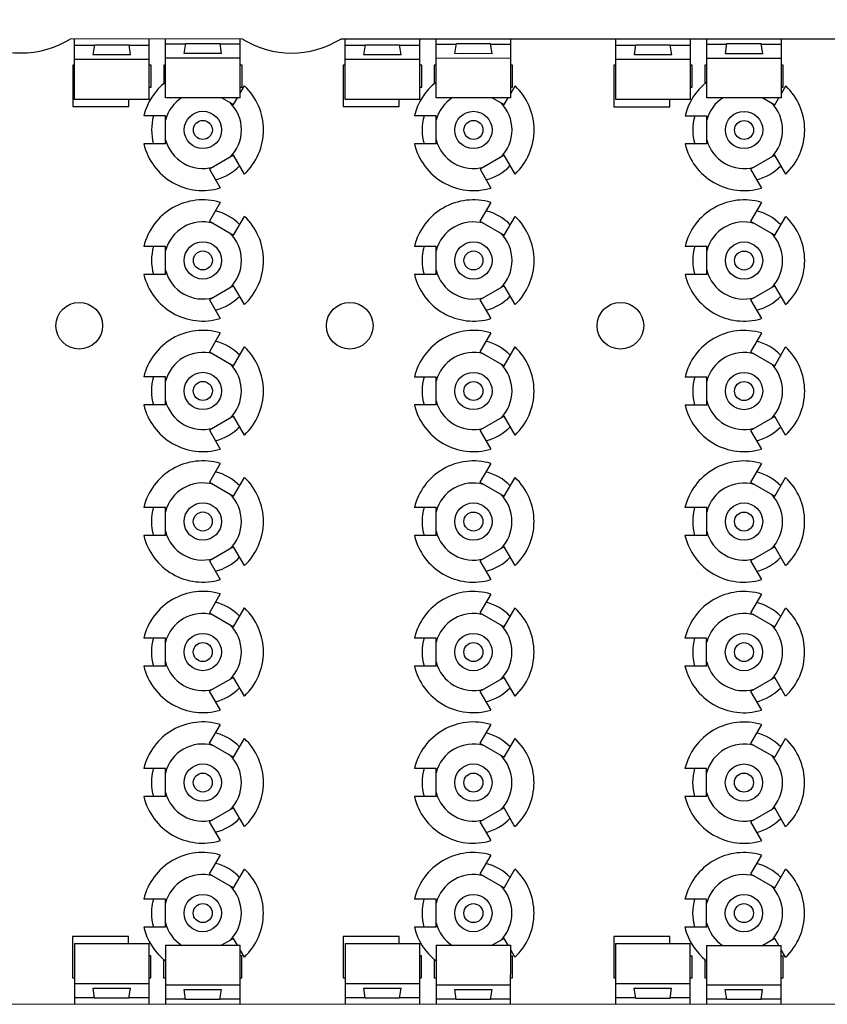
# Model space of a CAD drawing. Units: inches. Extents: x 0 to 11, y 0 to 8.5.
# Drawn here: x 3.5 to 4.2, y 4.2 to 5 of the extents above; entities that cross this region are included whole.
import ezdxf

# ---------------------------------------------------------------- set-up
doc = ezdxf.new("R2010")
doc.units = ezdxf.units.IN
doc.header["$LTSCALE"] = 0.605
doc.header["$MEASUREMENT"] = 0
doc.layers.get('0').update_dxf_attribs({"linetype": 'CONTINUOUS'})
doc.styles.get("Standard").update_dxf_attribs({"font": 'txt', "width": 0.8})
doc.dimstyles.new('DIMSTYLE_2', dxfattribs={"dimtxt": 0.15625, "dimasz": 0.1875, "dimexe": 0.125, "dimexo": 0.0625, "dimgap": 0.078125, "dimtad": 0, "dimtih": 1, "dimtoh": 1, "dimdec": 1, "dimlfac": 5, "dimzin": 4, "dimdsep": 46, "dimtxsty": 'STANDARD', "dimblk": '_FILLED', "dimblk1": '_FILLED', "dimblk2": '_FILLED', "dimcen": 0.09, "dimadec": 1, "dimazin": 1, "dimtfac": 1, "dimtofl": 0, "dimtmove": 0, "dimatfit": 3, "dimldrblk": '_FILLED', "dimfxl": 1, "dimtolj": 1, "dimtzin": 4, "dimarcsym": 0})

# ---------------------------------------------------------------- blocks, each defined once
blk = doc.blocks.new('_FILLED')
at = {"color": 0, "linetype": 'BYBLOCK'}
blk.add_solid([(0, 0), (-1, 0.1667), (-1, -0.1667)], dxfattribs=at)
blk = doc.blocks.new('*D5')
at = {"color": 2, "linetype": 'CONTINUOUS'}
for p, q in [((1.52933, 4.96629), (1.52933, 5.56277)), ((5.5661, 5.05626), (5.5661, 5.56277)), ((1.52933, 5.43777), (3.15709, 5.43777)), ((5.5661, 5.43777), (3.93834, 5.43777))]:
    blk.add_line(p, q, dxfattribs=at)
at = {"color": 2, "linetype": 'CONTINUOUS', "xscale": 0.1875, "yscale": 0.1875, "zscale": 0.1875, "rotation": 180}
blk.add_blockref('_FILLED', (1.52933, 5.43777), dxfattribs=at)
at = {"color": 2, "linetype": 'CONTINUOUS', "xscale": 0.1875, "yscale": 0.1875, "zscale": 0.1875}
blk.add_blockref('_FILLED', (5.5661, 5.43777), dxfattribs=at)
at = {"color": 2, "linetype": 'CONTINUOUS', "insert": (3.54772, 5.5159), "char_height": 0.15625, "width": 0.625, "attachment_point": 2, "line_spacing_factor": 0.9}
blk.add_mtext('512.7', dxfattribs=at)

msp = doc.modelspace()

# ---------------------------------------------------------------- linework, layer by layer
at = {"color": 7, "linetype": 'CONTINUOUS'}
for p, q in [((3.66483, 4.99907), (3.51944, 4.99909)), ((3.52323, 4.94806), (3.52324, 4.99909)), ((3.58622, 4.94805), (3.58623, 4.99908)), ((3.6, 4.9495), (3.60001, 4.99908)), ((3.663, 4.9495), (3.663, 4.99907)), ((4.57822, 4.99894), (3.74779, 4.99906)), ((3.75158, 4.94803), (3.75159, 4.99906)), ((3.81457, 4.94802), (3.81458, 4.99905)), ((3.82835, 4.94947), (3.82836, 4.99904)), ((3.89134, 4.94946), (3.89135, 4.99904)), ((3.97993, 4.948), (3.97993, 4.99902)), ((4.04292, 4.94799), (4.04292, 4.99901)), ((4.0567, 4.94944), (4.0567, 4.99901)), ((4.11969, 4.94943), (4.1197, 4.999)), ((3.54017, 4.99357), (3.52324, 4.99358)), ((3.53899, 4.9857), (3.54027, 4.99427)), ((3.54027, 4.99427), (3.5692, 4.99427)), ((3.57048, 4.98569), (3.5692, 4.99427)), ((3.58623, 4.99357), (3.5693, 4.99357)), ((3.61694, 4.99461), (3.60001, 4.99462)), ((3.61576, 4.98674), (3.61705, 4.99531)), ((3.61705, 4.99531), (3.64597, 4.99531)), ((3.64725, 4.98673), (3.64597, 4.99531)), ((3.663, 4.99461), (3.64607, 4.99461)), ((3.76851, 4.99354), (3.75159, 4.99354)), ((3.76733, 4.98567), (3.76862, 4.99424)), ((3.76862, 4.99424), (3.79754, 4.99424)), ((3.79883, 4.98566), (3.79754, 4.99424)), ((3.81458, 4.99353), (3.79765, 4.99354)), ((3.84529, 4.99458), (3.82836, 4.99458)), ((3.8441, 4.98671), (3.84539, 4.99528)), ((3.84539, 4.99528), (3.87432, 4.99528)), ((3.8756, 4.9867), (3.87432, 4.99528)), ((3.89135, 4.99457), (3.87442, 4.99458)), ((3.99686, 4.99351), (3.97993, 4.99351)), ((3.99568, 4.98563), (3.99697, 4.99421)), ((3.99697, 4.99421), (4.02589, 4.9942)), ((4.02717, 4.98563), (4.02589, 4.9942)), ((4.04292, 4.9935), (4.02599, 4.9935)), ((4.07363, 4.99455), (4.0567, 4.99455)), ((4.07245, 4.98667), (4.07374, 4.99525)), ((4.07374, 4.99525), (4.10266, 4.99524)), ((4.10395, 4.98667), (4.10266, 4.99524)), ((4.1197, 4.99454), (4.10277, 4.99454)), ((3.58623, 4.98175), (3.52324, 4.98176)), ((3.57048, 4.98569), (3.53899, 4.9857)), ((3.663, 4.9828), (3.60001, 4.9828)), ((3.64725, 4.98673), (3.61576, 4.98674)), ((3.81458, 4.98172), (3.75158, 4.98173)), ((3.79883, 4.98566), (3.76733, 4.98567)), ((3.89135, 4.98276), (3.82836, 4.98277)), ((3.8756, 4.9867), (3.8441, 4.98671)), ((4.04292, 4.98169), (3.97993, 4.9817)), ((4.02717, 4.98563), (3.99568, 4.98563)), ((4.11969, 4.98273), (4.0567, 4.98274)), ((4.10395, 4.98667), (4.07245, 4.98667)), ((3.52166, 4.97704), (3.52166, 4.942)), ((3.52324, 4.97704), (3.52166, 4.97704)), ((3.5878, 4.97703), (3.58623, 4.97703)), ((3.5878, 4.95853), (3.5878, 4.97703)), ((3.59843, 4.97703), (3.59843, 4.96123)), ((3.60001, 4.97703), (3.59843, 4.97703)), ((3.66458, 4.97702), (3.663, 4.97702)), ((3.66457, 4.95852), (3.66458, 4.97702)), ((3.75001, 4.97701), (3.75, 4.94197)), ((3.75158, 4.97701), (3.75001, 4.97701)), ((3.81615, 4.977), (3.81458, 4.977)), ((3.81615, 4.9585), (3.81615, 4.977)), ((3.82678, 4.977), (3.82678, 4.96119)), ((3.82835, 4.977), (3.82678, 4.977)), ((3.89292, 4.97699), (3.89135, 4.97699)), ((3.89292, 4.95848), (3.89292, 4.97699)), ((3.97835, 4.97698), (3.97835, 4.94194)), ((3.97993, 4.97698), (3.97835, 4.97698)), ((4.0445, 4.97697), (4.04292, 4.97697)), ((4.04449, 4.95846), (4.0445, 4.97697)), ((4.05513, 4.97696), (4.05512, 4.96116)), ((4.0567, 4.97696), (4.05513, 4.97696)), ((4.12127, 4.97695), (4.11969, 4.97696)), ((4.12127, 4.95845), (4.12127, 4.97695)), ((3.58623, 4.95853), (3.5878, 4.95853)), ((3.663, 4.95323), (3.66663, 4.95952)), ((3.663, 4.95852), (3.66457, 4.95852)), ((3.81457, 4.9585), (3.81615, 4.9585)), ((3.89134, 4.95319), (3.89498, 4.95949)), ((3.89134, 4.95848), (3.89292, 4.95848)), ((4.04292, 4.95846), (4.04449, 4.95846)), ((4.11969, 4.95316), (4.12332, 4.95945)), ((4.11969, 4.95845), (4.12127, 4.95845)), ((3.58622, 4.94805), (3.52323, 4.94806)), ((3.5689, 4.942), (3.5689, 4.94806)), ((3.663, 4.9495), (3.6, 4.9495)), ((3.64738, 4.9495), (3.65748, 4.94367)), ((3.65748, 4.94367), (3.66084, 4.9495)), ((3.81457, 4.94802), (3.75158, 4.94803)), ((3.79725, 4.94196), (3.79725, 4.94802)), ((3.89134, 4.94946), (3.82835, 4.94947)), ((3.87573, 4.94946), (3.88582, 4.94364)), ((3.88582, 4.94364), (3.88919, 4.94946)), ((4.04292, 4.94799), (3.97993, 4.948)), ((4.02559, 4.94193), (4.02559, 4.94799)), ((4.11969, 4.94943), (4.0567, 4.94944)), ((4.10408, 4.94943), (4.11417, 4.9436)), ((4.11417, 4.9436), (4.11753, 4.94943)), ((3.52166, 4.942), (3.5689, 4.942)), ((3.75, 4.94197), (3.79725, 4.94196)), ((3.97835, 4.94194), (4.02559, 4.94193)), ((3.6, 4.93412), (3.5817, 4.93412)), ((3.6, 4.9105), (3.6, 4.93412)), ((3.82835, 4.93408), (3.81004, 4.93409)), ((3.82834, 4.91046), (3.82835, 4.93408)), ((4.05669, 4.93405), (4.03839, 4.93405)), ((4.05669, 4.91043), (4.05669, 4.93405)), ((3.6, 4.9105), (3.58169, 4.9105)), ((3.82834, 4.91046), (3.81004, 4.91046)), ((4.05669, 4.91043), (4.03839, 4.91043)), ((3.65747, 4.90093), (3.63701, 4.88912)), ((3.66662, 4.88507), (3.65747, 4.90093)), ((3.88582, 4.90089), (3.86536, 4.88909)), ((3.89497, 4.88504), (3.88582, 4.90089)), ((4.11416, 4.90086), (4.0937, 4.88905)), ((4.12331, 4.88501), (4.11416, 4.90086)), ((3.63701, 4.88912), (3.64616, 4.87327)), ((3.86536, 4.88909), (3.87451, 4.87323)), ((4.0937, 4.88905), (4.10285, 4.8732)), ((3.64616, 4.8611), (3.637, 4.84525)), ((3.8745, 4.86106), (3.86535, 4.84521)), ((4.10285, 4.86103), (4.0937, 4.84518)), ((3.65746, 4.83343), (3.66661, 4.84928)), ((3.88581, 4.8334), (3.89496, 4.84925)), ((4.11415, 4.83337), (4.12331, 4.84922)), ((3.637, 4.84525), (3.65746, 4.83343)), ((3.86535, 4.84521), (3.88581, 4.8334)), ((4.0937, 4.84518), (4.11415, 4.83337)), ((3.59999, 4.82388), (3.58168, 4.82388)), ((3.59998, 4.80026), (3.59999, 4.82388)), ((3.82833, 4.82385), (3.81003, 4.82385)), ((3.82833, 4.80023), (3.82833, 4.82385)), ((4.05668, 4.82381), (4.03838, 4.82382)), ((4.05668, 4.80019), (4.05668, 4.82381)), ((3.59998, 4.80026), (3.58168, 4.80026)), ((3.82833, 4.80023), (3.81003, 4.80023)), ((4.05668, 4.80019), (4.03837, 4.8002)), ((3.65745, 4.79069), (3.63699, 4.77888)), ((3.6666, 4.77484), (3.65745, 4.79069)), ((3.8858, 4.79066), (3.86534, 4.77885)), ((3.89495, 4.7748), (3.8858, 4.79066)), ((4.11415, 4.79062), (4.09369, 4.77882)), ((4.1233, 4.77477), (4.11415, 4.79062)), ((3.63699, 4.77888), (3.64614, 4.76303)), ((3.86534, 4.77885), (3.87449, 4.763)), ((4.09369, 4.77882), (4.10284, 4.76296)), ((3.64614, 4.75086), (3.63699, 4.73501)), ((3.87449, 4.75083), (3.86533, 4.73498)), ((4.10284, 4.75079), (4.09368, 4.73494)), ((3.63699, 4.73501), (3.65744, 4.7232)), ((3.65744, 4.7232), (3.6666, 4.73905)), ((3.86533, 4.73498), (3.88579, 4.72316)), ((3.88579, 4.72316), (3.89494, 4.73901)), ((4.09368, 4.73494), (4.11414, 4.72313)), ((4.11414, 4.72313), (4.12329, 4.73898)), ((3.59997, 4.71364), (3.58167, 4.71365)), ((3.59997, 4.69002), (3.59997, 4.71364)), ((3.82832, 4.71361), (3.81001, 4.71361)), ((3.82831, 4.68999), (3.82832, 4.71361)), ((4.05666, 4.71358), (4.03836, 4.71358)), ((4.05666, 4.68996), (4.05666, 4.71358)), ((3.59997, 4.69002), (3.58166, 4.69003)), ((3.82831, 4.68999), (3.81001, 4.68999)), ((4.05666, 4.68996), (4.03836, 4.68996)), ((3.65744, 4.68045), (3.63698, 4.66865)), ((3.66659, 4.6646), (3.65744, 4.68045)), ((3.88578, 4.68042), (3.86533, 4.66861)), ((3.89493, 4.66457), (3.88578, 4.68042)), ((4.11413, 4.68039), (4.09367, 4.66858)), ((4.12328, 4.66454), (4.11413, 4.68039)), ((3.63698, 4.66865), (3.64613, 4.65279)), ((3.86533, 4.66861), (3.87447, 4.65276)), ((4.09367, 4.66858), (4.10282, 4.65273)), ((3.64613, 4.64062), (3.63697, 4.62477)), ((3.87447, 4.64059), (3.86532, 4.62474)), ((4.10282, 4.64056), (4.09367, 4.62471)), ((3.63697, 4.62477), (3.65743, 4.61296)), ((3.65743, 4.61296), (3.66658, 4.62881)), ((3.86532, 4.62474), (3.88577, 4.61293)), ((3.88577, 4.61293), (3.89493, 4.62878)), ((4.09367, 4.62471), (4.11412, 4.61289)), ((4.11412, 4.61289), (4.12327, 4.62874)), ((3.59995, 4.60341), (3.58165, 4.60341)), ((3.59995, 4.57979), (3.59995, 4.60341)), ((3.8283, 4.60338), (3.81, 4.60338)), ((3.8283, 4.57975), (3.8283, 4.60338)), ((4.05665, 4.60334), (4.03834, 4.60334)), ((4.05664, 4.57972), (4.05665, 4.60334)), ((3.59995, 4.57979), (3.58165, 4.57979)), ((3.8283, 4.57975), (3.80999, 4.57976)), ((4.05664, 4.57972), (4.03834, 4.57972)), ((3.65742, 4.57022), (3.63696, 4.55841)), ((3.66657, 4.55437), (3.65742, 4.57022)), ((3.88577, 4.57019), (3.86531, 4.55838)), ((3.89492, 4.55433), (3.88577, 4.57019)), ((4.11411, 4.57015), (4.09366, 4.55834)), ((4.12326, 4.5543), (4.11411, 4.57015)), ((3.63696, 4.55841), (3.64611, 4.54256)), ((3.86531, 4.55838), (3.87446, 4.54252)), ((4.09366, 4.55834), (4.10281, 4.54249)), ((3.64611, 4.53039), (3.63696, 4.51454)), ((3.87446, 4.53035), (3.8653, 4.5145)), ((4.1028, 4.53032), (4.09365, 4.51447)), ((3.65741, 4.50272), (3.66657, 4.51857)), ((3.88576, 4.50269), (3.89491, 4.51854)), ((4.1141, 4.50266), (4.12326, 4.51851)), ((3.63696, 4.51454), (3.65741, 4.50272)), ((3.8653, 4.5145), (3.88576, 4.50269)), ((4.09365, 4.51447), (4.1141, 4.50266)), ((3.59994, 4.49317), (3.58163, 4.49318)), ((3.59993, 4.46955), (3.59994, 4.49317)), ((3.82828, 4.49314), (3.80998, 4.49314)), ((3.82828, 4.46952), (3.82828, 4.49314)), ((4.05663, 4.49311), (4.03833, 4.49311)), ((4.05663, 4.46948), (4.05663, 4.49311)), ((3.59993, 4.46955), (3.58163, 4.46955)), ((3.82828, 4.46952), (3.80998, 4.46952)), ((4.05663, 4.46948), (4.03832, 4.46949)), ((3.65741, 4.45998), (3.63695, 4.44817)), ((3.66656, 4.44413), (3.65741, 4.45998)), ((3.88575, 4.45995), (3.86529, 4.44814)), ((3.8949, 4.4441), (3.88575, 4.45995)), ((4.1141, 4.45992), (4.09364, 4.44811)), ((4.12325, 4.44406), (4.1141, 4.45992)), ((3.63695, 4.44817), (3.6461, 4.43232)), ((3.86529, 4.44814), (3.87444, 4.43229)), ((4.09364, 4.44811), (4.10279, 4.43226)), ((3.64609, 4.42015), (3.63694, 4.4043)), ((3.87444, 4.42012), (3.86529, 4.40427)), ((4.10279, 4.42009), (4.09363, 4.40424)), ((3.6574, 4.39249), (3.66655, 4.40834)), ((3.88574, 4.39245), (3.8949, 4.4083)), ((4.11409, 4.39242), (4.12324, 4.40827)), ((3.63694, 4.4043), (3.6574, 4.39249)), ((3.86529, 4.40427), (3.88574, 4.39245)), ((4.09363, 4.40424), (4.11409, 4.39242)), ((3.59992, 4.38294), (3.58162, 4.38294)), ((3.59992, 4.35931), (3.59992, 4.38294)), ((3.82827, 4.3829), (3.80996, 4.38291)), ((3.82826, 4.35928), (3.82827, 4.3829)), ((4.05661, 4.38287), (4.03831, 4.38287)), ((4.05661, 4.35925), (4.05661, 4.38287)), ((3.59992, 4.35931), (3.58161, 4.35932)), ((3.82826, 4.35928), (3.80996, 4.35928)), ((4.05661, 4.35925), (4.03831, 4.35925)), ((3.65739, 4.34975), (3.63693, 4.33794)), ((3.66654, 4.33389), (3.65739, 4.34975)), ((3.88574, 4.34971), (3.86528, 4.3379)), ((3.89489, 4.33386), (3.88574, 4.34971)), ((4.11408, 4.34968), (4.09362, 4.33787)), ((4.12323, 4.33383), (4.11408, 4.34968)), ((3.63693, 4.33794), (3.64608, 4.32209)), ((3.86528, 4.3379), (3.87443, 4.32205)), ((4.09362, 4.33787), (4.10277, 4.32202)), ((3.64608, 4.30992), (3.63692, 4.29407)), ((3.87442, 4.30988), (3.86527, 4.29403)), ((4.10277, 4.30985), (4.09362, 4.294)), ((3.63692, 4.29407), (3.65738, 4.28225)), ((3.65738, 4.28225), (3.66653, 4.2981)), ((3.86527, 4.29403), (3.88573, 4.28222)), ((3.88573, 4.28222), (3.89488, 4.29807)), ((4.09362, 4.294), (4.11407, 4.28219)), ((4.11407, 4.28219), (4.12323, 4.29804)), ((3.59991, 4.2727), (3.5816, 4.2727)), ((3.5999, 4.24908), (3.59991, 4.2727)), ((3.82825, 4.27267), (3.80995, 4.27267)), ((3.82825, 4.24904), (3.82825, 4.27267)), ((4.0566, 4.27263), (4.0383, 4.27264)), ((4.0566, 4.24901), (4.0566, 4.27263)), ((3.52155, 4.24122), (3.52155, 4.20618)), ((3.5688, 4.24121), (3.52155, 4.24122)), ((3.5688, 4.23515), (3.5688, 4.24121)), ((3.5999, 4.24908), (3.5816, 4.24908)), ((3.7499, 4.24118), (3.7499, 4.20614)), ((3.79715, 4.24118), (3.7499, 4.24118)), ((3.79714, 4.23511), (3.79715, 4.24118)), ((3.82825, 4.24904), (3.80995, 4.24905)), ((3.97825, 4.24115), (3.97824, 4.20611)), ((4.02549, 4.24114), (3.97825, 4.24115)), ((4.02549, 4.23508), (4.02549, 4.24114)), ((4.0566, 4.24901), (4.03829, 4.24901)), ((3.52313, 4.23515), (3.52312, 4.18413)), ((3.52313, 4.23515), (3.58612, 4.23515)), ((3.58611, 4.18412), (3.58612, 4.23515)), ((3.5999, 4.23369), (3.59989, 4.18412)), ((3.5999, 4.23369), (3.66289, 4.23368)), ((3.65737, 4.23951), (3.64728, 4.23368)), ((3.66074, 4.23368), (3.65737, 4.23951)), ((3.66288, 4.18411), (3.66289, 4.23368)), ((3.75148, 4.23512), (3.75147, 4.1841)), ((3.75148, 4.23512), (3.81447, 4.23511)), ((3.81446, 4.18409), (3.81447, 4.23511)), ((3.82825, 4.23366), (3.82824, 4.18408)), ((3.82825, 4.23366), (3.89124, 4.23365)), ((3.88572, 4.23948), (3.87563, 4.23365)), ((3.88908, 4.23365), (3.88572, 4.23948)), ((3.89123, 4.18407), (3.89124, 4.23365)), ((3.97982, 4.23509), (3.97981, 4.18406)), ((3.97982, 4.23509), (4.04281, 4.23508)), ((4.04281, 4.18405), (4.04281, 4.23508)), ((4.05659, 4.23362), (4.11959, 4.23362)), ((4.05659, 4.23362), (4.05659, 4.18405)), ((4.11407, 4.23944), (4.10397, 4.23362)), ((4.11743, 4.23362), (4.11407, 4.23944)), ((4.11958, 4.18404), (4.11959, 4.23362)), ((3.58769, 4.22467), (3.58612, 4.22467)), ((3.58769, 4.20617), (3.58769, 4.22467)), ((3.66652, 4.22366), (3.66289, 4.22995)), ((3.66447, 4.22466), (3.66289, 4.22466)), ((3.66446, 4.20616), (3.66447, 4.22466)), ((3.81604, 4.22464), (3.81447, 4.22464)), ((3.81604, 4.20613), (3.81604, 4.22464)), ((3.89487, 4.22362), (3.89124, 4.22992)), ((3.89281, 4.22463), (3.89124, 4.22463)), ((3.89281, 4.20612), (3.89281, 4.22463)), ((4.04439, 4.2246), (4.04281, 4.2246)), ((4.04438, 4.2061), (4.04439, 4.2246)), ((4.12322, 4.22359), (4.11958, 4.22988)), ((4.12116, 4.22459), (4.11958, 4.22459)), ((4.12116, 4.20609), (4.12116, 4.22459)), ((3.59832, 4.22197), (3.59832, 4.20616)), ((3.82667, 4.22194), (3.82667, 4.20613)), ((4.05502, 4.2219), (4.05501, 4.2061)), ((3.52155, 4.20618), (3.52312, 4.20618)), ((3.52312, 4.20145), (3.58612, 4.20144)), ((3.58612, 4.20617), (3.58769, 4.20617)), ((3.59832, 4.20616), (3.5999, 4.20616)), ((3.5999, 4.20039), (3.66289, 4.20038)), ((3.66289, 4.20616), (3.66446, 4.20616)), ((3.7499, 4.20614), (3.75147, 4.20614)), ((3.75147, 4.20142), (3.81446, 4.20141)), ((3.81446, 4.20613), (3.81604, 4.20613)), ((3.82667, 4.20613), (3.82824, 4.20613)), ((3.82824, 4.20036), (3.89123, 4.20035)), ((3.89123, 4.20612), (3.89281, 4.20612)), ((3.97824, 4.20611), (3.97982, 4.20611)), ((3.97982, 4.20139), (4.04281, 4.20138)), ((4.04281, 4.2061), (4.04438, 4.2061)), ((4.05501, 4.2061), (4.05659, 4.2061)), ((4.05659, 4.20032), (4.11958, 4.20032)), ((4.11958, 4.20609), (4.12116, 4.20609)), ((3.54016, 4.18894), (3.53887, 4.19751)), ((3.53887, 4.19751), (3.57037, 4.19751)), ((3.56908, 4.18893), (3.57037, 4.19751)), ((3.61564, 4.19645), (3.64714, 4.19645)), ((3.61693, 4.18788), (3.61564, 4.19645)), ((3.64585, 4.18787), (3.64714, 4.19645)), ((3.76722, 4.19748), (3.79871, 4.19748)), ((3.7685, 4.18891), (3.76722, 4.19748)), ((3.79743, 4.1889), (3.79871, 4.19748)), ((3.84399, 4.19642), (3.87549, 4.19641)), ((3.84527, 4.18784), (3.84399, 4.19642)), ((3.8742, 4.18784), (3.87549, 4.19641)), ((3.99556, 4.19745), (4.02706, 4.19744)), ((3.99685, 4.18887), (3.99556, 4.19745)), ((4.02577, 4.18887), (4.02706, 4.19744)), ((4.07234, 4.19639), (4.10383, 4.19638)), ((4.07362, 4.18781), (4.07234, 4.19639)), ((4.10254, 4.18781), (4.10383, 4.19638)), ((3.24753, 4.18417), (5.531, 4.18384)), ((3.52312, 4.18964), (3.54005, 4.18964)), ((3.56908, 4.18893), (3.54016, 4.18894)), ((3.56918, 4.18964), (3.58611, 4.18963)), ((3.59989, 4.18858), (3.61682, 4.18858)), ((3.64585, 4.18787), (3.61693, 4.18788)), ((3.64596, 4.18857), (3.66289, 4.18857)), ((3.75147, 4.18961), (3.7684, 4.18961)), ((3.79743, 4.1889), (3.7685, 4.18891)), ((3.79753, 4.1896), (3.81446, 4.1896)), ((3.82824, 4.18855), (3.84517, 4.18854)), ((3.8742, 4.18784), (3.84527, 4.18784)), ((3.8743, 4.18854), (3.89123, 4.18854)), ((3.97981, 4.18958), (3.99674, 4.18957)), ((4.02577, 4.18887), (3.99685, 4.18887)), ((4.02588, 4.18957), (4.04281, 4.18957)), ((4.05659, 4.18851), (4.07352, 4.18851)), ((4.10254, 4.18781), (4.07362, 4.18781)), ((4.10265, 4.18851), (4.11958, 4.1885))]:
    msp.add_line(p, q, dxfattribs=at)
for centre, radius in [((3.6315, 4.9223), 0.01575), ((3.85984, 4.92227), 0.01575), ((4.08819, 4.92224), 0.01575), ((3.6315, 4.9223), 0.00803), ((3.85984, 4.92227), 0.00803), ((4.08819, 4.92224), 0.00803), ((3.63148, 4.81207), 0.01575), ((3.85983, 4.81203), 0.01575), ((4.08817, 4.812), 0.01575), ((3.63148, 4.81207), 0.00803), ((3.85983, 4.81203), 0.00803), ((4.08817, 4.812), 0.00803), ((3.52714, 4.75696), 0.01969), ((3.75549, 4.75693), 0.01969), ((3.98383, 4.7569), 0.01969), ((3.63146, 4.70183), 0.01575), ((3.85981, 4.7018), 0.01575), ((4.08816, 4.70176), 0.01575), ((3.63146, 4.70183), 0.00803), ((3.85981, 4.7018), 0.00803), ((4.08816, 4.70176), 0.00803), ((3.63145, 4.59159), 0.01575), ((3.85979, 4.59156), 0.01575), ((4.08814, 4.59153), 0.01575), ((3.63145, 4.59159), 0.00803), ((3.85979, 4.59156), 0.00803), ((4.08814, 4.59153), 0.00803), ((3.63143, 4.48136), 0.01575), ((3.85978, 4.48132), 0.01575), ((4.08813, 4.48129), 0.01575), ((3.63143, 4.48136), 0.00803), ((3.85978, 4.48132), 0.00803), ((4.08813, 4.48129), 0.00803), ((3.63142, 4.37112), 0.01575), ((3.85976, 4.37109), 0.01575), ((4.08811, 4.37105), 0.01575), ((3.63142, 4.37112), 0.00803), ((3.85976, 4.37109), 0.00803), ((4.08811, 4.37105), 0.00803), ((3.6314, 4.26088), 0.01575), ((3.85975, 4.26085), 0.01575), ((4.08809, 4.26082), 0.01575), ((3.6314, 4.26088), 0.00803), ((3.85975, 4.26085), 0.00803), ((4.08809, 4.26082), 0.00803)]:
    msp.add_circle(centre, radius, dxfattribs=at)
for centre, radius, start, end in [((3.47797, 5.06602), 0.07874, 238.20334, 301.78), ((3.70632, 5.06599), 0.07874, 238.20334, 301.78), ((3.6315, 4.9223), 0.05118, 128.09497, 166.64931), ((3.6315, 4.9223), 0.05118, 313.33403, 46.64931), ((3.85984, 4.92227), 0.05118, 128.09497, 166.64931), ((3.85984, 4.92227), 0.05118, 313.33403, 46.64931), ((4.08819, 4.92224), 0.05118, 128.09497, 166.64931), ((4.08819, 4.92224), 0.05118, 313.33403, 46.64931), ((3.6315, 4.9223), 0.03256, 123.05603, 165.28135), ((3.85984, 4.92227), 0.03256, 123.05603, 165.28135), ((4.08819, 4.92224), 0.03256, 123.05603, 165.28135), ((3.6315, 4.9223), 0.03256, 314.70199, 45.28135), ((3.85984, 4.92227), 0.03256, 314.70199, 45.28135), ((4.08819, 4.92224), 0.03256, 314.70199, 45.28135), ((3.6315, 4.9223), 0.04331, 164.11253, 195.87968), ((3.85984, 4.92227), 0.04331, 164.11253, 195.87968), ((4.08819, 4.92224), 0.04331, 164.11253, 195.87968), ((3.6315, 4.9223), 0.05118, 193.33403, 286.64931), ((3.6315, 4.9223), 0.03256, 194.70199, 285.28135), ((3.85984, 4.92227), 0.05118, 193.33403, 286.64931), ((3.85984, 4.92227), 0.03256, 194.70199, 285.28135), ((4.08819, 4.92224), 0.05118, 193.33403, 286.64931), ((4.08819, 4.92224), 0.03256, 194.70199, 285.28135), ((3.6315, 4.9223), 0.04331, 284.04664, 315.8718), ((3.85984, 4.92227), 0.04331, 284.04664, 315.8718), ((4.08819, 4.92224), 0.04331, 284.04664, 315.8718), ((3.63148, 4.81207), 0.05118, 73.33403, 166.64931), ((3.85983, 4.81203), 0.05118, 73.33403, 166.64931), ((4.08817, 4.812), 0.05118, 73.33403, 166.64931), ((3.63148, 4.81207), 0.04331, 44.10313, 75.9357), ((3.63148, 4.81207), 0.05118, 313.33403, 46.64931), ((3.85983, 4.81203), 0.04331, 44.10313, 75.9357), ((3.85983, 4.81203), 0.05118, 313.33403, 46.64931), ((4.08817, 4.812), 0.04331, 44.10313, 75.9357), ((4.08817, 4.812), 0.05118, 313.33403, 46.64931), ((3.63148, 4.81207), 0.03256, 74.70199, 165.28135), ((3.85983, 4.81203), 0.03256, 74.70199, 165.28135), ((4.08817, 4.812), 0.03256, 74.70199, 165.28135), ((3.63148, 4.81207), 0.03256, 314.70199, 45.28135), ((3.85983, 4.81203), 0.03256, 314.70199, 45.28135), ((4.08817, 4.812), 0.03256, 314.70199, 45.28135), ((3.63148, 4.81207), 0.04331, 164.10833, 195.87968), ((3.85983, 4.81203), 0.04331, 164.10833, 195.87968), ((4.08817, 4.812), 0.04331, 164.10833, 195.87968), ((3.63148, 4.81207), 0.05118, 193.33403, 286.64931), ((3.63148, 4.81207), 0.03256, 194.70199, 285.28135), ((3.85983, 4.81203), 0.05118, 193.33403, 286.64931), ((3.85983, 4.81203), 0.03256, 194.70199, 285.28135), ((4.08817, 4.812), 0.05118, 193.33403, 286.64931), ((4.08817, 4.812), 0.03256, 194.70199, 285.28135), ((3.63148, 4.81207), 0.04331, 284.04664, 315.8718), ((3.85983, 4.81203), 0.04331, 284.04664, 315.8718), ((4.08817, 4.812), 0.04331, 284.04664, 315.8718), ((3.63146, 4.70183), 0.05118, 73.33403, 166.64931), ((3.85981, 4.7018), 0.05118, 73.33403, 166.64931), ((4.08816, 4.70176), 0.05118, 73.33403, 166.64931), ((3.63146, 4.70183), 0.04331, 44.10313, 75.9357), ((3.85981, 4.7018), 0.04331, 44.10313, 75.9357), ((4.08816, 4.70176), 0.04331, 44.10313, 75.9357), ((3.63146, 4.70183), 0.03256, 74.70199, 165.28135), ((3.63146, 4.70183), 0.05118, 313.33403, 46.64931), ((3.85981, 4.7018), 0.03256, 74.70199, 165.28135), ((3.85981, 4.7018), 0.05118, 313.33403, 46.64931), ((4.08816, 4.70176), 0.03256, 74.70199, 165.28135), ((4.08816, 4.70176), 0.05118, 313.33403, 46.64931), ((3.63146, 4.70183), 0.03256, 314.70199, 45.28135), ((3.85981, 4.7018), 0.03256, 314.70199, 45.28135), ((4.08816, 4.70176), 0.03256, 314.70199, 45.28135), ((3.63146, 4.70183), 0.04331, 164.10833, 195.87968), ((3.85981, 4.7018), 0.04331, 164.10833, 195.87968), ((4.08816, 4.70176), 0.04331, 164.10833, 195.87968), ((3.63146, 4.70183), 0.05118, 193.33403, 286.64931), ((3.63146, 4.70183), 0.03256, 194.70199, 285.28135), ((3.85981, 4.7018), 0.05118, 193.33403, 286.64931), ((3.85981, 4.7018), 0.03256, 194.70199, 285.28135), ((4.08816, 4.70176), 0.03256, 194.70199, 285.28135), ((4.08816, 4.70176), 0.05118, 193.33403, 286.64931), ((3.63146, 4.70183), 0.04331, 284.04664, 315.8718), ((3.85981, 4.7018), 0.04331, 284.04664, 315.8718), ((4.08816, 4.70176), 0.04331, 284.04664, 315.8718), ((3.63145, 4.59159), 0.05118, 73.33403, 166.64931), ((3.85979, 4.59156), 0.05118, 73.33403, 166.64931), ((4.08814, 4.59153), 0.05118, 73.33403, 166.64931), ((3.63145, 4.59159), 0.04331, 44.10313, 75.9357), ((3.85979, 4.59156), 0.04331, 44.10313, 75.9357), ((4.08814, 4.59153), 0.04331, 44.10313, 75.9357), ((3.63145, 4.59159), 0.03256, 74.70199, 165.28135), ((3.63145, 4.59159), 0.05118, 313.33403, 46.64931), ((3.85979, 4.59156), 0.03256, 74.70199, 165.28135), ((3.85979, 4.59156), 0.05118, 313.33403, 46.64931), ((4.08814, 4.59153), 0.03256, 74.70199, 165.28135), ((4.08814, 4.59153), 0.05118, 313.33403, 46.64931), ((3.63145, 4.59159), 0.03256, 314.70199, 45.28135), ((3.85979, 4.59156), 0.03256, 314.70199, 45.28135), ((4.08814, 4.59153), 0.03256, 314.70199, 45.28135), ((3.63145, 4.59159), 0.04331, 164.10833, 195.87968), ((3.85979, 4.59156), 0.04331, 164.10833, 195.87968), ((4.08814, 4.59153), 0.04331, 164.10833, 195.87968), ((3.63145, 4.59159), 0.03256, 194.70199, 285.28135), ((3.85979, 4.59156), 0.03256, 194.70199, 285.28135), ((4.08814, 4.59153), 0.03256, 194.70199, 285.28135), ((3.63145, 4.59159), 0.05118, 193.33403, 286.64931), ((3.85979, 4.59156), 0.05118, 193.33403, 286.64931), ((4.08814, 4.59153), 0.05118, 193.33403, 286.64931), ((3.63145, 4.59159), 0.04331, 284.04664, 315.8718), ((3.85979, 4.59156), 0.04331, 284.04664, 315.8718), ((4.08814, 4.59153), 0.04331, 284.04664, 315.8718), ((3.63143, 4.48136), 0.05118, 73.33403, 166.64931), ((3.85978, 4.48132), 0.05118, 73.33403, 166.64931), ((4.08813, 4.48129), 0.05118, 73.33403, 166.64931), ((3.63143, 4.48136), 0.04331, 44.10313, 75.9357), ((3.63143, 4.48136), 0.05118, 313.33403, 46.64931), ((3.85978, 4.48132), 0.04331, 44.10313, 75.9357), ((3.85978, 4.48132), 0.05118, 313.33403, 46.64931), ((4.08813, 4.48129), 0.04331, 44.10313, 75.9357), ((4.08813, 4.48129), 0.05118, 313.33403, 46.64931), ((3.63143, 4.48136), 0.03256, 74.70199, 165.28135), ((3.85978, 4.48132), 0.03256, 74.70199, 165.28135), ((4.08813, 4.48129), 0.03256, 74.70199, 165.28135), ((3.63143, 4.48136), 0.03256, 314.70199, 45.28135), ((3.85978, 4.48132), 0.03256, 314.70199, 45.28135), ((4.08813, 4.48129), 0.03256, 314.70199, 45.28135), ((3.63143, 4.48136), 0.04331, 164.10833, 195.87968), ((3.85978, 4.48132), 0.04331, 164.10833, 195.87968), ((4.08813, 4.48129), 0.04331, 164.10833, 195.87968), ((3.63143, 4.48136), 0.05118, 193.33403, 286.64931), ((3.63143, 4.48136), 0.03256, 194.70199, 285.28135), ((3.85978, 4.48132), 0.05118, 193.33403, 286.64931), ((3.85978, 4.48132), 0.03256, 194.70199, 285.28135), ((4.08813, 4.48129), 0.05118, 193.33403, 286.64931), ((4.08813, 4.48129), 0.03256, 194.70199, 285.28135), ((3.63143, 4.48136), 0.04331, 284.04664, 315.8718), ((3.85978, 4.48132), 0.04331, 284.04664, 315.8718), ((4.08813, 4.48129), 0.04331, 284.04664, 315.8718), ((3.63142, 4.37112), 0.05118, 73.33403, 166.64931), ((3.85976, 4.37109), 0.05118, 73.33403, 166.64931), ((4.08811, 4.37105), 0.05118, 73.33403, 166.64931), ((3.63142, 4.37112), 0.04331, 44.10313, 75.9357), ((3.63142, 4.37112), 0.05118, 313.33403, 46.64931), ((3.85976, 4.37109), 0.04331, 44.10313, 75.9357), ((3.85976, 4.37109), 0.05118, 313.33403, 46.64931), ((4.08811, 4.37105), 0.04331, 44.10313, 75.9357), ((4.08811, 4.37105), 0.05118, 313.33403, 46.64931), ((3.63142, 4.37112), 0.03256, 74.70199, 165.28135), ((3.85976, 4.37109), 0.03256, 74.70199, 165.28135), ((4.08811, 4.37105), 0.03256, 74.70199, 165.28135), ((3.63142, 4.37112), 0.03256, 314.70199, 45.28135), ((3.85976, 4.37109), 0.03256, 314.70199, 45.28135), ((4.08811, 4.37105), 0.03256, 314.70199, 45.28135), ((3.63142, 4.37112), 0.04331, 164.10833, 195.87968), ((3.85976, 4.37109), 0.04331, 164.10833, 195.87968), ((4.08811, 4.37105), 0.04331, 164.10833, 195.87968), ((3.63142, 4.37112), 0.05118, 193.33403, 286.64931), ((3.63142, 4.37112), 0.03256, 194.70199, 285.28135), ((3.85976, 4.37109), 0.05118, 193.33403, 286.64931), ((3.85976, 4.37109), 0.03256, 194.70199, 285.28135), ((4.08811, 4.37105), 0.05118, 193.33403, 286.64931), ((4.08811, 4.37105), 0.03256, 194.70199, 285.28135), ((3.63142, 4.37112), 0.04331, 284.04664, 315.8718), ((3.85976, 4.37109), 0.04331, 284.04664, 315.8718), ((4.08811, 4.37105), 0.04331, 284.04664, 315.8718), ((3.6314, 4.26088), 0.05118, 73.33403, 166.64931), ((3.85975, 4.26085), 0.05118, 73.33403, 166.64931), ((4.08809, 4.26082), 0.05118, 73.33403, 166.64931), ((3.6314, 4.26088), 0.04331, 44.10313, 75.9357), ((3.85975, 4.26085), 0.04331, 44.10313, 75.9357), ((4.08809, 4.26082), 0.04331, 44.10313, 75.9357), ((3.6314, 4.26088), 0.03256, 74.70199, 165.28135), ((3.6314, 4.26088), 0.05118, 313.33403, 46.64931), ((3.85975, 4.26085), 0.03256, 74.70199, 165.28135), ((3.85975, 4.26085), 0.05118, 313.33403, 46.64931), ((4.08809, 4.26082), 0.03256, 74.70199, 165.28135), ((4.08809, 4.26082), 0.05118, 313.33403, 46.64931), ((3.6314, 4.26088), 0.03256, 314.70199, 45.28135), ((3.85975, 4.26085), 0.03256, 314.70199, 45.28135), ((4.08809, 4.26082), 0.03256, 314.70199, 45.28135), ((3.6314, 4.26088), 0.04331, 164.10833, 195.87081), ((3.85975, 4.26085), 0.04331, 164.10833, 195.87081), ((4.08809, 4.26082), 0.04331, 164.10833, 195.87081), ((3.6314, 4.26088), 0.03256, 194.70199, 236.92731), ((3.85975, 4.26085), 0.03256, 194.70199, 236.92731), ((4.08809, 4.26082), 0.03256, 194.70199, 236.92731), ((3.6314, 4.26088), 0.05118, 193.33403, 231.88837), ((3.85975, 4.26085), 0.05118, 193.33403, 231.88837), ((4.08809, 4.26082), 0.05118, 193.33403, 231.88837)]:
    msp.add_arc(centre, radius, start, end, dxfattribs=at)

# ---------------------------------------------------------------- dimensions: what is measured, and where the dimension line sits
at = {"color": 2, "linetype": 'CONTINUOUS'}
dim = msp.add_linear_dim(base=(5.5661, 5.43777), p1=(1.52933, 4.90379), p2=(5.5661, 4.99376), dimstyle='DIMSTYLE_2', dxfattribs=at)
dim.commit()
dim.dimension.update_dxf_attribs({"geometry": '*D5', "text_midpoint": (3.54772, 5.43777), "dimtype": 160})

doc.saveas('drawing.dxf')
